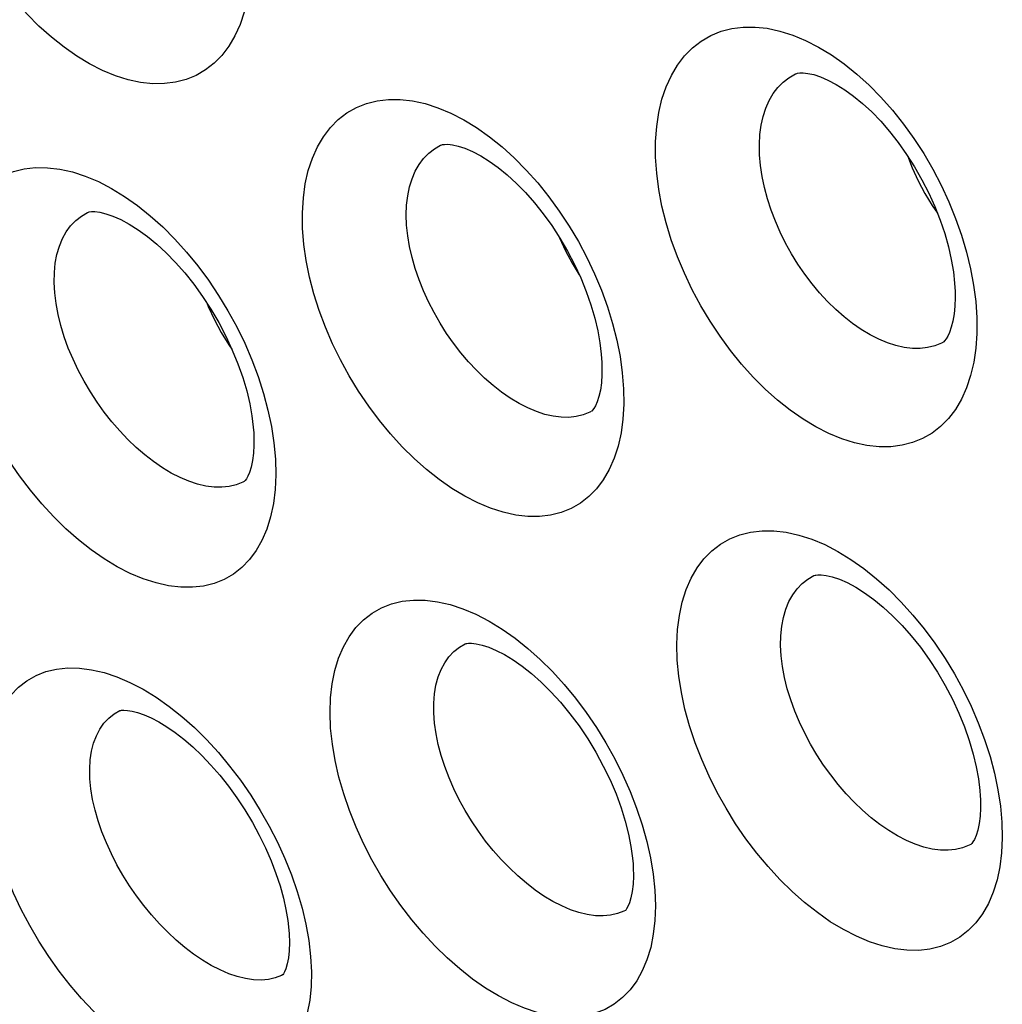
# Model space of a CAD drawing. Units: inches. Extents: x 65.6 to 145, y 111.5 to 185.9.
# Drawn here: x 80 to 82.7, y 145.7 to 148.3 of the extents above; entities that cross this region are included whole.
import ezdxf

# ---------------------------------------------------------------- set-up
doc = ezdxf.new("R2010")
doc.units = ezdxf.units.IN
doc.header["$MEASUREMENT"] = 0

# ---------------------------------------------------------------- blocks, each defined once
blk = doc.blocks.new('block 1801')
at = {"color": 7, "lineweight": 25, "true_color": 0xffffff}
blk.add_lwpolyline([(80.2021, 146.2742), (80.1994, 146.3016), (80.1989, 146.3279), (80.2004, 146.3528), (80.2039, 146.3761), (80.2093, 146.3978), (80.2168, 146.4176), (80.2261, 146.4355), (80.2372, 146.4514), (80.2501, 146.4651), (80.2646, 146.4765), (80.2802, 146.4854)], dxfattribs=at)
blk = doc.blocks.new('block 1826')
at = {"color": 7, "lineweight": 25, "true_color": 0xffffff}
blk.add_lwpolyline([(80.7364, 145.8929), (80.7371, 145.8831), (80.7378, 145.8594), (80.737, 145.8378), (80.7349, 145.8185), (80.7317, 145.8019), (80.7279, 145.7892), (80.7243, 145.7804), (80.7227, 145.7774)], dxfattribs=at)
blk = doc.blocks.new('block 1839')
at = {"color": 7, "lineweight": 25, "true_color": 0xffffff}
blk.add_lwpolyline([(80.1046, 147.6126), (80.103, 147.6405), (80.1035, 147.6673), (80.1061, 147.6927), (80.1106, 147.7166), (80.117, 147.7388), (80.1254, 147.7592), (80.1356, 147.7776), (80.1475, 147.7939), (80.1612, 147.8081), (80.1765, 147.82), (80.193, 147.8295)], dxfattribs=at)
blk = doc.blocks.new('block 1842')
at = {"color": 7, "lineweight": 25, "true_color": 0xffffff}
blk.add_lwpolyline([(79.9221, 146.2584), (79.92, 146.3004), (79.9208, 146.3401), (79.9246, 146.3775), (79.9314, 146.4129), (79.941, 146.4459), (79.9535, 146.4761), (79.9686, 146.5033), (79.9865, 146.5276), (80.0066, 146.5485), (80.0292, 146.566), (80.0541, 146.5802), (80.0808, 146.5907), (80.1093, 146.5975), (80.1396, 146.6007), (80.1712, 146.6002), (80.204, 146.5959), (80.238, 146.5879), (80.2725, 146.5765), (80.3075, 146.5615), (80.343, 146.543), (80.3782, 146.5215)], dxfattribs=at)
blk = doc.blocks.new('block 1844')
at = {"color": 7, "lineweight": 25, "true_color": 0xffffff}
blk.add_lwpolyline([(80.795, 145.8222), (80.797, 145.7805), (80.7962, 145.7411), (80.7925, 145.7039), (80.7859, 145.6689), (80.7765, 145.6361), (80.7644, 145.6062), (80.7496, 145.5793), (80.7322, 145.5553), (80.7125, 145.5347), (80.6904, 145.5174), (80.666, 145.5035), (80.6399, 145.4932), (80.6118, 145.4866), (80.582, 145.4835), (80.5509, 145.4841), (80.5185, 145.4884), (80.4849, 145.4962), (80.4507, 145.5075), (80.416, 145.5223), (80.3807, 145.5405), (80.3457, 145.5617), (80.3108, 145.5858), (80.2762, 145.6129), (80.2423, 145.6424), (80.2093, 145.6743), (80.1771, 145.7086), (80.1462, 145.7447), (80.1166, 145.7827), (80.0883, 145.8225), (80.0619, 145.8636), (80.0372, 145.9058), (80.0143, 145.9493), (79.9937, 145.9933), (79.9754, 146.0378), (79.9593, 146.0829), (79.9459, 146.1275), (79.9353, 146.1715), (79.9273, 146.2152), (79.9221, 146.2584)], dxfattribs=at)
blk = doc.blocks.new('block 1845')
at = {"color": 7, "lineweight": 25, "true_color": 0xffffff}
blk.add_lwpolyline([(80.6413, 147.2348), (80.6417, 147.2256), (80.6419, 147.202), (80.6407, 147.1801), (80.6381, 147.16), (80.6344, 147.1424), (80.63, 147.1282), (80.6256, 147.1178), (80.6217, 147.1106), (80.6185, 147.1063), (80.6168, 147.1045)], dxfattribs=at)
blk = doc.blocks.new('block 1851')
at = {"color": 7, "lineweight": 25, "true_color": 0xffffff}
blk.add_lwpolyline([(80.8489, 146.4381), (80.8474, 146.4804), (80.8487, 146.5203), (80.853, 146.558), (80.8603, 146.5936), (80.8704, 146.6269), (80.8833, 146.6574), (80.8989, 146.6848), (80.9171, 146.7094), (80.9377, 146.7306), (80.9606, 146.7483), (80.9858, 146.7627), (81.0128, 146.7734), (81.0416, 146.7804), (81.0722, 146.7838), (81.1039, 146.7835), (81.1369, 146.7793), (81.1711, 146.7715), (81.2057, 146.7602), (81.2407, 146.7453), (81.2763, 146.7268), (81.3115, 146.7053)], dxfattribs=at)
blk = doc.blocks.new('block 1859')
at = {"color": 7, "lineweight": 25, "true_color": 0xffffff}
blk.add_lwpolyline([(79.8242, 147.6016), (79.8232, 147.6441), (79.8251, 147.6843), (79.8299, 147.7222), (79.8376, 147.758), (79.8483, 147.7916), (79.8616, 147.8223), (79.8776, 147.85), (79.8962, 147.8748), (79.9172, 147.8963), (79.9404, 147.9142), (79.9659, 147.9289), (79.9932, 147.9398), (80.0223, 147.947), (80.0531, 147.9506), (80.085, 147.9504), (80.1181, 147.9465), (80.1524, 147.9388), (80.1871, 147.9276), (80.2222, 147.9127), (80.2578, 147.8944)], dxfattribs=at)
blk = doc.blocks.new('block 1861')
at = {"color": 7, "lineweight": 25, "true_color": 0xffffff}
blk.add_lwpolyline([(80.6999, 147.1639), (80.7009, 147.1217), (80.699, 147.0818), (80.6944, 147.0441), (80.6869, 147.0085), (80.6765, 146.9752), (80.6635, 146.9448), (80.6479, 146.9173), (80.6297, 146.8928), (80.6093, 146.8716), (80.5865, 146.8539), (80.5615, 146.8395), (80.5347, 146.8287), (80.5062, 146.8216), (80.4759, 146.8182), (80.4444, 146.8184), (80.4117, 146.8223), (80.3778, 146.8299), (80.3434, 146.841), (80.3085, 146.8556), (80.2731, 146.8738), (80.2379, 146.8949), (80.2031, 146.9192), (80.1684, 146.9465), (80.1346, 146.9763), (80.1017, 147.0086), (80.0696, 147.0434), (80.039, 147.0801), (80.0097, 147.1187), (79.9819, 147.1593), (79.9559, 147.201), (79.9319, 147.244), (79.9097, 147.2882), (79.8899, 147.3329), (79.8724, 147.3781), (79.8573, 147.4238), (79.8449, 147.4691), (79.8353, 147.5137), (79.8284, 147.5579), (79.8242, 147.6016)], dxfattribs=at)
blk = doc.blocks.new('block 1869')
at = {"color": 7, "lineweight": 25, "true_color": 0xffffff}
blk.add_lwpolyline([(80.7734, 147.7869), (80.7729, 147.829), (80.7753, 147.869), (80.7805, 147.9067), (80.7887, 147.9424), (80.7996, 147.9758), (80.8133, 148.0064), (80.8295, 148.034), (80.8484, 148.0588), (80.8695, 148.0802), (80.8928, 148.0982), (80.9184, 148.1128), (80.9456, 148.1237), (80.9745, 148.131), (81.0052, 148.1347), (81.0369, 148.1347), (81.0698, 148.1309), (81.1038, 148.1234), (81.1381, 148.1123), (81.1729, 148.0977), (81.208, 148.0796), (81.2428, 148.0584)], dxfattribs=at)
blk = doc.blocks.new('block 1879')
at = {"color": 7, "lineweight": 25, "true_color": 0xffffff}
blk.add_lwpolyline([(80.6324, 148.5253), (80.6323, 148.4832), (80.6295, 148.4432), (80.6239, 148.4055), (80.6155, 148.3699), (80.6044, 148.3364), (80.5908, 148.3059), (80.5745, 148.2783), (80.5558, 148.2535), (80.5348, 148.2321), (80.5117, 148.2141), (80.4864, 148.1994), (80.4594, 148.1884), (80.4307, 148.181), (80.4003, 148.1772), (80.3688, 148.177), (80.3362, 148.1806), (80.3025, 148.1878), (80.2684, 148.1985), (80.2338, 148.2128), (80.1988, 148.2306), (80.164, 148.2515), (80.1296, 148.2756), (80.0954, 148.3027), (80.0621, 148.3323), (80.0298, 148.3646), (79.9984, 148.3994), (79.9684, 148.4361), (79.9398, 148.4749), (79.9128, 148.5156), (79.8876, 148.5575), (79.8645, 148.6006), (79.8433, 148.645), (79.8245, 148.6899), (79.8082, 148.7352), (79.7942, 148.781), (79.7829, 148.8263), (79.7744, 148.8709), (79.7687, 148.915), (79.7657, 148.9586)], dxfattribs=at)
blk = doc.blocks.new('block 2299')
at = {"color": 7, "lineweight": 25, "true_color": 0xffffff}
blk.add_lwpolyline([(81.1291, 146.4515), (81.127, 146.4792), (81.127, 146.5057), (81.129, 146.5309), (81.133, 146.5545), (81.1389, 146.5765), (81.1468, 146.5966), (81.1566, 146.6147), (81.1682, 146.6309), (81.1814, 146.6448), (81.1963, 146.6565), (81.2122, 146.6656)], dxfattribs=at)
blk = doc.blocks.new('block 2312')
at = {"color": 7, "lineweight": 25, "true_color": 0xffffff}
blk.add_lwpolyline([(81.6648, 146.072), (81.6653, 146.0625), (81.6658, 146.0388), (81.6648, 146.0171), (81.6624, 145.9974), (81.659, 145.9803), (81.6549, 145.9668), (81.6509, 145.9572), (81.6475, 145.9509), (81.6449, 145.9474)], dxfattribs=at)
blk = doc.blocks.new('block 2314')
at = {"color": 7, "lineweight": 25, "true_color": 0xffffff}
blk.add_lwpolyline([(82.0646, 146.6329), (82.063, 146.6609), (82.0635, 146.6876), (82.066, 146.713), (82.0705, 146.7369), (82.0769, 146.7591), (82.0853, 146.7795), (82.0955, 146.7979), (82.1074, 146.8143), (82.1211, 146.8284), (82.1363, 146.8403), (82.1529, 146.8499)], dxfattribs=at)
blk = doc.blocks.new('block 2320')
at = {"color": 7, "lineweight": 25, "true_color": 0xffffff}
blk.add_lwpolyline([(82.6014, 146.2552), (82.6018, 146.2461), (82.602, 146.2224), (82.6008, 146.2005), (82.5982, 146.1805), (82.5945, 146.1628), (82.5901, 146.1486), (82.5857, 146.1382), (82.5818, 146.1311), (82.5786, 146.1268), (82.5769, 146.125)], dxfattribs=at)
blk = doc.blocks.new('block 2323')
at = {"color": 7, "lineweight": 25, "true_color": 0xffffff}
blk.add_lwpolyline([(81.0539, 147.7953), (81.0528, 147.823), (81.0538, 147.8496), (81.0568, 147.8748), (81.0617, 147.8985), (81.0685, 147.9206), (81.0772, 147.9408), (81.0877, 147.9592), (81.0998, 147.9755), (81.1137, 147.9896), (81.129, 148.0015), (81.1457, 148.011)], dxfattribs=at)
blk = doc.blocks.new('block 2326')
at = {"color": 7, "lineweight": 25, "true_color": 0xffffff}
blk.add_lwpolyline([(81.7234, 146.0011), (81.7249, 145.9591), (81.7235, 145.9194), (81.7194, 145.882), (81.7123, 145.8466), (81.7024, 145.8135), (81.6898, 145.7834), (81.6746, 145.7562), (81.6567, 145.7319), (81.6366, 145.711), (81.6141, 145.6935), (81.5894, 145.6794), (81.5628, 145.6689), (81.5345, 145.6621), (81.5043, 145.6589), (81.473, 145.6593), (81.4404, 145.6635), (81.4065, 145.6713), (81.3722, 145.6826), (81.3373, 145.6974), (81.3019, 145.7157), (81.2668, 145.7369), (81.2319, 145.7612), (81.1973, 145.7885), (81.1635, 145.8182), (81.1306, 145.8503), (81.0986, 145.8848), (81.0679, 145.9212), (81.0386, 145.9594), (81.0106, 145.9995), (80.9845, 146.0408), (80.9602, 146.0833), (80.9377, 146.127), (80.9176, 146.1712), (80.8997, 146.2161), (80.8841, 146.2614), (80.8712, 146.3063), (80.8611, 146.3506), (80.8536, 146.3946), (80.8489, 146.4381)], dxfattribs=at)
blk = doc.blocks.new('block 2328')
at = {"color": 7, "lineweight": 25, "true_color": 0xffffff}
blk.add_lwpolyline([(81.5807, 147.425), (81.581, 147.4158), (81.5809, 147.3921), (81.5794, 147.3703), (81.5766, 147.3504), (81.5726, 147.3329), (81.5681, 147.3187), (81.5635, 147.3081), (81.5593, 147.3006), (81.5558, 147.2959), (81.5537, 147.2938)], dxfattribs=at)
blk = doc.blocks.new('block 2330')
at = {"color": 7, "lineweight": 25, "true_color": 0xffffff}
blk.add_lwpolyline([(81.7842, 146.622), (81.7832, 146.6644), (81.7851, 146.7046), (81.7899, 146.7425), (81.7976, 146.7783), (81.8082, 146.8119), (81.8215, 146.8426), (81.8375, 146.8703), (81.8561, 146.8951), (81.877, 146.9165), (81.9003, 146.9345), (81.9257, 146.9491), (81.953, 146.9601), (81.982, 146.9673), (82.0128, 146.9709), (82.0447, 146.9708), (82.0778, 146.9669), (82.112, 146.9592), (82.1467, 146.948), (82.1818, 146.9333), (82.2174, 146.9149), (82.2526, 146.8935)], dxfattribs=at)
blk = doc.blocks.new('block 2332')
at = {"color": 7, "lineweight": 25, "true_color": 0xffffff}
blk.add_lwpolyline([(82.66, 146.1843), (82.661, 146.1421), (82.6591, 146.1021), (82.6545, 146.0644), (82.6469, 146.0287), (82.6365, 145.9954), (82.6235, 145.9649), (82.6079, 145.9375), (82.5896, 145.913), (82.5691, 145.8918), (82.5463, 145.8741), (82.5212, 145.8597), (82.4944, 145.849), (82.4658, 145.842), (82.4354, 145.8386), (82.4038, 145.8388), (82.371, 145.8429), (82.3371, 145.8506), (82.3026, 145.8618), (82.2676, 145.8765), (82.2322, 145.8947), (82.197, 145.916), (82.1622, 145.9404), (82.1275, 145.9677), (82.0938, 145.9976), (82.0609, 146.0299), (82.029, 146.0647), (81.9984, 146.1013), (81.9693, 146.1399), (81.9415, 146.1803), (81.9157, 146.2219), (81.8917, 146.2647), (81.8697, 146.3088), (81.8499, 146.3534), (81.8324, 146.3985), (81.8173, 146.4441), (81.8049, 146.4894), (81.7953, 146.534), (81.7884, 146.5782), (81.7842, 146.622)], dxfattribs=at)
blk = doc.blocks.new('block 2334')
at = {"color": 7, "lineweight": 25, "true_color": 0xffffff}
blk.add_lwpolyline([(82.0061, 147.9849), (82.0056, 148.0128), (82.0071, 148.0396), (82.0106, 148.065), (82.0159, 148.0889), (82.0232, 148.1112), (82.0323, 148.1317), (82.0431, 148.1502), (82.0557, 148.1667), (82.0698, 148.1811), (82.0855, 148.1932), (82.1031, 148.2033)], dxfattribs=at)
blk = doc.blocks.new('block 2335')
at = {"color": 7, "lineweight": 25, "true_color": 0xffffff}
blk.add_open_spline([(82.5336, 147.6166), (82.5336, 147.6166), (82.5339, 147.6), (82.5339, 147.6), (82.5339, 147.6), (82.533, 147.577), (82.533, 147.577), (82.533, 147.577), (82.5309, 147.5558), (82.5309, 147.5558), (82.5309, 147.5558), (82.5276, 147.5366), (82.5276, 147.5366), (82.5276, 147.5366), (82.5233, 147.5197), (82.5233, 147.5197), (82.5233, 147.5197), (82.5185, 147.506), (82.5185, 147.506), (82.5185, 147.506), (82.5136, 147.4956), (82.5136, 147.4956), (82.5136, 147.4956), (82.5092, 147.4882), (82.5092, 147.4882), (82.5092, 147.4882), (82.5054, 147.4833), (82.5054, 147.4833), (82.5054, 147.4833), (82.5028, 147.4807), (82.5028, 147.4807), (82.5013, 147.4796), (82.5004, 147.4791), (82.5004, 147.4791)], degree=3, knots=[0, 0, 0, 0, 1, 1, 1, 2, 2, 2, 3, 3, 3, 4, 4, 4, 5, 5, 5, 6, 6, 6, 7, 7, 7, 8, 8, 8, 9, 9, 9, 10, 10, 10, 11, 11, 11, 11], dxfattribs=at)
blk = doc.blocks.new('block 2340')
at = {"color": 7, "lineweight": 25, "true_color": 0xffffff}
blk.add_lwpolyline([(81.6393, 147.354), (81.6398, 147.3121), (81.6374, 147.2723), (81.6323, 147.2348), (81.6244, 147.1994), (81.6137, 147.1662), (81.6005, 147.1359), (81.5846, 147.1085), (81.5662, 147.084), (81.5456, 147.0629), (81.5227, 147.0451), (81.4977, 147.0307), (81.4709, 147.0199), (81.4424, 147.0127), (81.4122, 147.0091), (81.3808, 147.0092), (81.3483, 147.013), (81.3147, 147.0205), (81.2805, 147.0314), (81.246, 147.0458), (81.211, 147.0638), (81.1762, 147.0847), (81.1418, 147.1088), (81.1076, 147.1359), (81.0743, 147.1655), (81.0419, 147.1976), (81.0104, 147.2322), (80.9803, 147.2687), (80.9517, 147.3071), (80.9245, 147.3474), (80.8991, 147.3889), (80.8758, 147.4316), (80.8543, 147.4755), (80.8352, 147.5199), (80.8184, 147.5649), (80.8039, 147.6103), (80.7922, 147.6553), (80.7832, 147.6996), (80.7769, 147.7434), (80.7734, 147.7869)], dxfattribs=at)
blk = doc.blocks.new('block 2349')
at = {"color": 7, "lineweight": 25, "true_color": 0xffffff}
blk.add_lwpolyline([(81.7255, 147.9789), (81.7256, 148.0212), (81.7285, 148.0614), (81.7342, 148.0993), (81.7428, 148.1351), (81.7542, 148.1687), (81.7682, 148.1995), (81.7848, 148.2273), (81.804, 148.2523), (81.8253, 148.2739), (81.8489, 148.2922), (81.8747, 148.307), (81.9022, 148.3183), (81.9313, 148.3258), (81.9621, 148.3297), (81.994, 148.3299), (82.027, 148.3264), (82.061, 148.3191), (82.0954, 148.3083), (82.1301, 148.2938), (82.1652, 148.2759), (82.2, 148.2547)], dxfattribs=at)
blk = doc.blocks.new('block 2350')
at = {"color": 7, "lineweight": 25, "true_color": 0xffffff}
blk.add_lwpolyline([(82.5922, 147.5456), (82.5922, 147.5034), (82.5894, 147.4635), (82.5838, 147.4257), (82.5754, 147.39), (82.5642, 147.3566), (82.5506, 147.326), (82.5343, 147.2984), (82.5155, 147.2737), (82.4946, 147.2523), (82.4714, 147.2343), (82.4461, 147.2197), (82.4191, 147.2086), (82.3904, 147.2013), (82.36, 147.1975), (82.3284, 147.1974), (82.2958, 147.201), (82.262, 147.2083), (82.2278, 147.2191), (82.1932, 147.2334), (82.1581, 147.2513), (82.1233, 147.2723), (82.0889, 147.2963), (82.0547, 147.3235), (82.0215, 147.3532), (81.9892, 147.3855), (81.9578, 147.4203), (81.9279, 147.457), (81.8994, 147.4956), (81.8724, 147.5362), (81.8474, 147.578), (81.8243, 147.6211), (81.8032, 147.6654), (81.7844, 147.7102), (81.768, 147.7554), (81.754, 147.8012), (81.7428, 147.8465), (81.7343, 147.8911), (81.7285, 147.9352), (81.7255, 147.9789)], dxfattribs=at)
blk = doc.blocks.new('block 2494')
at = {"color": 7, "lineweight": 25, "true_color": 0xffffff}
blk.add_lwpolyline([(80.7227, 145.7774), (80.7214, 145.7751), (80.7195, 145.7724)], dxfattribs=at)
blk = doc.blocks.new('block 2663')
at = {"color": 7, "lineweight": 25, "true_color": 0xffffff}
blk.add_lwpolyline([(81.2119, 146.2161), (81.1959, 146.245), (81.1813, 146.2745), (81.1683, 146.3043), (81.1568, 146.3343)], dxfattribs=at)
blk = doc.blocks.new('block 2686')
at = {"color": 7, "lineweight": 25, "true_color": 0xffffff}
blk.add_lwpolyline([(80.5148, 147.5858), (80.5189, 147.5755), (80.5354, 147.54), (80.554, 147.5056), (80.5744, 147.4723), (80.5828, 147.4603)], dxfattribs=at)
blk = doc.blocks.new('block 2688')
at = {"color": 7, "lineweight": 25, "true_color": 0xffffff}
blk.add_lwpolyline([(81.4656, 147.7632), (81.4663, 147.7613), (81.4824, 147.7264), (81.5006, 147.6925), (81.5196, 147.6613)], dxfattribs=at)
blk = doc.blocks.new('block 2690')
at = {"color": 7, "lineweight": 25, "true_color": 0xffffff}
blk.add_lwpolyline([(82.4048, 147.9834), (82.4178, 147.9502), (82.4338, 147.9152), (82.4519, 147.8811), (82.4719, 147.8483), (82.4858, 147.8281)], dxfattribs=at)
blk = doc.blocks.new('block 2697')
at = {"color": 7, "lineweight": 25, "true_color": 0xffffff}
blk.add_lwpolyline([(81.1568, 146.3343), (81.1471, 146.3642), (81.1392, 146.3938), (81.1332, 146.423), (81.1291, 146.4515)], dxfattribs=at)
blk = doc.blocks.new('block 2717')
at = {"color": 7, "lineweight": 25, "true_color": 0xffffff}
blk.add_lwpolyline([(80.7718, 145.9528), (80.7821, 145.9089)], dxfattribs=at)
blk = doc.blocks.new('block 2719')
at = {"color": 7, "lineweight": 25, "true_color": 0xffffff}
blk.add_lwpolyline([(81.7018, 146.1326), (81.7116, 146.0884)], dxfattribs=at)
blk = doc.blocks.new('block 2720')
at = {"color": 7, "lineweight": 25, "true_color": 0xffffff}
blk.add_lwpolyline([(82.6399, 146.3165), (82.6492, 146.272)], dxfattribs=at)
blk = doc.blocks.new('block 2721')
at = {"color": 7, "lineweight": 25, "true_color": 0xffffff}
blk.add_lwpolyline([(80.6799, 147.2961), (80.6892, 147.2517)], dxfattribs=at)
blk = doc.blocks.new('block 2726')
at = {"color": 7, "lineweight": 25, "true_color": 0xffffff}
blk.add_lwpolyline([(81.6211, 147.4851), (81.6298, 147.441)], dxfattribs=at)
blk = doc.blocks.new('block 2731')
at = {"color": 7, "lineweight": 25, "true_color": 0xffffff}
blk.add_lwpolyline([(82.5755, 147.6776), (82.5837, 147.6331)], dxfattribs=at)
blk = doc.blocks.new('block 2735')
at = {"color": 7, "lineweight": 25, "true_color": 0xffffff}
blk.add_lwpolyline([(80.7821, 145.9089), (80.7898, 145.8653)], dxfattribs=at)
blk = doc.blocks.new('block 2742')
at = {"color": 7, "lineweight": 25, "true_color": 0xffffff}
blk.add_lwpolyline([(81.7116, 146.0884), (81.7188, 146.0446), (81.7234, 146.0011)], dxfattribs=at)
blk = doc.blocks.new('block 2750')
at = {"color": 7, "lineweight": 25, "true_color": 0xffffff}
blk.add_lwpolyline([(82.6492, 146.272), (82.6559, 146.228), (82.66, 146.1843)], dxfattribs=at)
blk = doc.blocks.new('block 2751')
at = {"color": 7, "lineweight": 25, "true_color": 0xffffff}
blk.add_lwpolyline([(80.6892, 147.2517), (80.6959, 147.2076), (80.6999, 147.1639)], dxfattribs=at)
blk = doc.blocks.new('block 2760')
at = {"color": 7, "lineweight": 25, "true_color": 0xffffff}
blk.add_lwpolyline([(81.6298, 147.441), (81.6358, 147.3973), (81.6393, 147.354)], dxfattribs=at)
blk = doc.blocks.new('block 2767')
at = {"color": 7, "lineweight": 25, "true_color": 0xffffff}
blk.add_lwpolyline([(82.5837, 147.6331), (82.5893, 147.5892), (82.5922, 147.5456)], dxfattribs=at)
blk = doc.blocks.new('block 2772')
at = {"color": 7, "lineweight": 25, "true_color": 0xffffff}
blk.add_lwpolyline([(80.7898, 145.8653), (80.795, 145.8222)], dxfattribs=at)
blk = doc.blocks.new('block 3240')
at = {"color": 7, "lineweight": 25, "true_color": 0xffffff}
blk.add_lwpolyline([(80.5141, 146.4072), (80.546, 146.3725)], dxfattribs=at)
blk = doc.blocks.new('block 3253')
at = {"color": 7, "lineweight": 25, "true_color": 0xffffff}
blk.add_lwpolyline([(80.546, 146.3725), (80.5765, 146.3359), (80.6056, 146.2976), (80.6333, 146.2576), (80.6591, 146.2164), (80.6832, 146.174), (80.7054, 146.1306), (80.7254, 146.0866), (80.7432, 146.0422), (80.7588, 145.9973), (80.7718, 145.9528)], dxfattribs=at)
blk = doc.blocks.new('block 3258')
at = {"color": 7, "lineweight": 25, "true_color": 0xffffff}
blk.add_lwpolyline([(82.42, 146.7432), (82.4503, 146.7062), (82.4791, 146.6673), (82.5064, 146.6265), (82.5318, 146.5846), (82.5553, 146.5414), (82.5769, 146.4972), (82.5962, 146.4525), (82.6132, 146.4073), (82.6279, 146.3617), (82.6399, 146.3165)], dxfattribs=at)
blk = doc.blocks.new('block 3637')
at = {"color": 7, "lineweight": 25, "true_color": 0xffffff}
blk.add_lwpolyline([(80.6161, 147.104), (80.6159, 147.1039)], dxfattribs=at)
blk = doc.blocks.new('block 3638')
at = {"color": 7, "lineweight": 25, "true_color": 0xffffff}
blk.add_lwpolyline([(81.5523, 147.2927), (81.5521, 147.2926)], dxfattribs=at)
blk = doc.blocks.new('block 3639')
at = {"color": 7, "lineweight": 25, "true_color": 0xffffff}
blk.add_lwpolyline([(82.5004, 147.479), (82.5002, 147.4789)], dxfattribs=at)
blk = doc.blocks.new('block 3710')
at = {"color": 7, "lineweight": 25, "true_color": 0xffffff}
blk.add_lwpolyline([(82.5002, 147.4789), (82.4965, 147.4771), (82.4786, 147.4699), (82.4595, 147.4651), (82.4394, 147.4627), (82.4183, 147.4628), (82.3965, 147.4654), (82.374, 147.4704), (82.351, 147.4777), (82.3276, 147.4874), (82.3041, 147.4994), (82.2806, 147.5135), (82.2572, 147.5297), (82.2342, 147.5478), (82.2116, 147.5677), (82.1895, 147.5893), (82.1682, 147.6125), (82.1477, 147.6371), (82.1282, 147.6629), (82.1097, 147.6899), (82.0924, 147.7178), (82.0764, 147.7466), (82.0618, 147.776), (82.0487, 147.8059), (82.0371, 147.8361), (82.0272, 147.8665), (82.0192, 147.8967), (82.0129, 147.9267), (82.0086, 147.9561), (82.0061, 147.9849)], dxfattribs=at)
blk = doc.blocks.new('block 3715')
at = {"color": 7, "lineweight": 25, "true_color": 0xffffff}
blk.add_lwpolyline([(81.5521, 147.2926), (81.5481, 147.2906), (81.5305, 147.2836), (81.5117, 147.279), (81.4917, 147.2768), (81.4709, 147.2771), (81.4492, 147.2798), (81.4268, 147.2849), (81.4039, 147.2924), (81.3806, 147.3021), (81.3571, 147.3141), (81.3336, 147.3283), (81.3103, 147.3444), (81.2871, 147.3624), (81.2644, 147.3823), (81.2423, 147.4037), (81.2208, 147.4267), (81.2002, 147.451), (81.1804, 147.4767), (81.1617, 147.5033), (81.1441, 147.531), (81.1278, 147.5595), (81.1128, 147.5885), (81.0993, 147.6181), (81.0873, 147.648), (81.077, 147.6781), (81.0685, 147.708), (81.0617, 147.7377), (81.0568, 147.7669), (81.0539, 147.7953)], dxfattribs=at)
blk = doc.blocks.new('block 3717')
at = {"color": 7, "lineweight": 25, "true_color": 0xffffff}
blk.add_lwpolyline([(80.6159, 147.1039), (80.6119, 147.1019), (80.5942, 147.0949), (80.5753, 147.0904), (80.5553, 147.0883), (80.5343, 147.0887), (80.5124, 147.0915), (80.4898, 147.0968), (80.4666, 147.1044), (80.443, 147.1144), (80.4191, 147.1266), (80.3952, 147.1409), (80.3714, 147.1572), (80.3478, 147.1755), (80.3246, 147.1955), (80.3019, 147.2172), (80.2799, 147.2404), (80.2586, 147.265), (80.2383, 147.2908), (80.2189, 147.3178), (80.2007, 147.3457), (80.1837, 147.3744), (80.168, 147.4038), (80.1539, 147.4336), (80.1412, 147.4638), (80.1302, 147.4941), (80.121, 147.5244), (80.1136, 147.5543), (80.1082, 147.5838), (80.1046, 147.6126)], dxfattribs=at)
blk = doc.blocks.new('block 3727')
at = {"color": 7, "lineweight": 25, "true_color": 0xffffff}
blk.add_lwpolyline([(80.193, 147.8295), (80.1935, 147.8297)], dxfattribs=at)
blk = doc.blocks.new('block 3731')
at = {"color": 7, "lineweight": 25, "true_color": 0xffffff}
blk.add_lwpolyline([(81.1457, 148.011), (81.1461, 148.0112)], dxfattribs=at)
blk = doc.blocks.new('block 3733')
at = {"color": 7, "lineweight": 25, "true_color": 0xffffff}
blk.add_lwpolyline([(82.1031, 148.2033), (82.1035, 148.2035)], dxfattribs=at)
blk = doc.blocks.new('block 3798')
at = {"color": 7, "lineweight": 25, "true_color": 0xffffff}
blk.add_open_spline([(81.1457, 148.011), (81.1468, 148.0115), (81.1506, 148.0127), (81.1506, 148.0127), (81.1506, 148.0127), (81.1561, 148.0134), (81.1561, 148.0134), (81.1561, 148.0134), (81.1648, 148.0135), (81.1648, 148.0135), (81.1648, 148.0135), (81.1773, 148.0122), (81.1773, 148.0122), (81.1773, 148.0122), (81.193, 148.0087), (81.193, 148.0087), (81.193, 148.0087), (81.2112, 148.0027), (81.2112, 148.0027), (81.2112, 148.0027), (81.2316, 147.9939), (81.2316, 147.9939), (81.2316, 147.9939), (81.2537, 147.9823), (81.2537, 147.9823), (81.2537, 147.9823), (81.2769, 147.9678), (81.2769, 147.9678), (81.2769, 147.9678), (81.3009, 147.9506), (81.3009, 147.9506), (81.3009, 147.9506), (81.3253, 147.9307), (81.3253, 147.9307), (81.3253, 147.9307), (81.35, 147.9081), (81.35, 147.9081), (81.35, 147.9081), (81.3746, 147.883), (81.3746, 147.883), (81.3746, 147.883), (81.3989, 147.8555), (81.3989, 147.8555), (81.3989, 147.8555), (81.4226, 147.8258), (81.4226, 147.8258), (81.4226, 147.8258), (81.4456, 147.794), (81.4456, 147.794), (81.4456, 147.794), (81.4674, 147.7604), (81.4674, 147.7604), (81.4674, 147.7604), (81.4878, 147.7254), (81.4878, 147.7254), (81.4878, 147.7254), (81.5066, 147.6895), (81.5066, 147.6895), (81.5066, 147.6895), (81.5235, 147.653), (81.5235, 147.653), (81.5235, 147.653), (81.5383, 147.6164), (81.5383, 147.6164), (81.5383, 147.6164), (81.551, 147.5801), (81.551, 147.5801), (81.551, 147.5801), (81.5614, 147.5444), (81.5614, 147.5444), (81.5614, 147.5444), (81.5695, 147.5101), (81.5695, 147.5101), (81.5695, 147.5101), (81.5754, 147.4775), (81.5754, 147.4775), (81.5754, 147.4775), (81.5792, 147.4468), (81.5792, 147.4468), (81.5792, 147.4468), (81.5807, 147.4252), (81.5807, 147.4252)], degree=3, knots=[0, 0, 0, 0, 1, 1, 1, 2, 2, 2, 3, 3, 3, 4, 4, 4, 5, 5, 5, 6, 6, 6, 7, 7, 7, 8, 8, 8, 9, 9, 9, 10, 10, 10, 11, 11, 11, 12, 12, 12, 13, 13, 13, 14, 14, 14, 15, 15, 15, 16, 16, 16, 17, 17, 17, 18, 18, 18, 19, 19, 19, 20, 20, 20, 21, 21, 21, 22, 22, 22, 23, 23, 23, 24, 24, 24, 25, 25, 25, 26, 26, 26, 27, 27, 27, 27], dxfattribs=at)
blk = doc.blocks.new('block 3800')
at = {"color": 7, "lineweight": 25, "true_color": 0xffffff}
blk.add_open_spline([(82.1031, 148.2033), (82.1043, 148.2038), (82.1088, 148.2052), (82.1088, 148.2052), (82.1088, 148.2052), (82.1146, 148.2061), (82.1146, 148.2061), (82.1146, 148.2061), (82.1237, 148.2062), (82.1237, 148.2062), (82.1237, 148.2062), (82.1364, 148.2049), (82.1364, 148.2049), (82.1364, 148.2049), (82.1521, 148.2014), (82.1521, 148.2014), (82.1521, 148.2014), (82.1703, 148.1954), (82.1703, 148.1954), (82.1703, 148.1954), (82.1907, 148.1867), (82.1907, 148.1867), (82.1907, 148.1867), (82.2128, 148.175), (82.2128, 148.175), (82.2128, 148.175), (82.2359, 148.1605), (82.2359, 148.1605), (82.2359, 148.1605), (82.2598, 148.1433), (82.2598, 148.1433), (82.2598, 148.1433), (82.2841, 148.1233), (82.2841, 148.1233), (82.2841, 148.1233), (82.3086, 148.1007), (82.3086, 148.1007), (82.3086, 148.1007), (82.3329, 148.0755), (82.3329, 148.0755), (82.3329, 148.0755), (82.3569, 148.048), (82.3569, 148.048), (82.3569, 148.048), (82.3803, 148.0182), (82.3803, 148.0182), (82.3803, 148.0182), (82.4029, 147.9864), (82.4029, 147.9864), (82.4029, 147.9864), (82.4243, 147.9528), (82.4243, 147.9528), (82.4243, 147.9528), (82.4443, 147.9179), (82.4443, 147.9179), (82.4443, 147.9179), (82.4626, 147.882), (82.4626, 147.882), (82.4626, 147.882), (82.479, 147.8455), (82.479, 147.8455), (82.479, 147.8455), (82.4934, 147.8089), (82.4934, 147.8089), (82.4934, 147.8089), (82.5056, 147.7725), (82.5056, 147.7725), (82.5056, 147.7725), (82.5157, 147.7368), (82.5157, 147.7368), (82.5157, 147.7368), (82.5234, 147.7023), (82.5234, 147.7023), (82.5234, 147.7023), (82.529, 147.6695), (82.529, 147.6695), (82.529, 147.6695), (82.5324, 147.6386), (82.5324, 147.6386), (82.5324, 147.6386), (82.5336, 147.6167), (82.5336, 147.6167)], degree=3, knots=[0, 0, 0, 0, 1, 1, 1, 2, 2, 2, 3, 3, 3, 4, 4, 4, 5, 5, 5, 6, 6, 6, 7, 7, 7, 8, 8, 8, 9, 9, 9, 10, 10, 10, 11, 11, 11, 12, 12, 12, 13, 13, 13, 14, 14, 14, 15, 15, 15, 16, 16, 16, 17, 17, 17, 18, 18, 18, 19, 19, 19, 20, 20, 20, 21, 21, 21, 22, 22, 22, 23, 23, 23, 24, 24, 24, 25, 25, 25, 26, 26, 26, 27, 27, 27, 27], dxfattribs=at)
blk = doc.blocks.new('block 3803')
at = {"color": 7, "lineweight": 25, "true_color": 0xffffff}
blk.add_open_spline([(80.193, 147.8295), (80.1942, 147.83), (80.1979, 147.8311), (80.1979, 147.8311), (80.1979, 147.8311), (80.2036, 147.8318), (80.2036, 147.8318), (80.2036, 147.8318), (80.2127, 147.8318), (80.2127, 147.8318), (80.2127, 147.8318), (80.2259, 147.8302), (80.2259, 147.8302), (80.2259, 147.8302), (80.2424, 147.8263), (80.2424, 147.8263), (80.2424, 147.8263), (80.2615, 147.8198), (80.2615, 147.8198), (80.2615, 147.8198), (80.2827, 147.8104), (80.2827, 147.8104), (80.2827, 147.8104), (80.3056, 147.7981), (80.3056, 147.7981), (80.3056, 147.7981), (80.3297, 147.783), (80.3297, 147.783), (80.3297, 147.783), (80.3545, 147.765), (80.3545, 147.765), (80.3545, 147.765), (80.3796, 147.7443), (80.3796, 147.7443), (80.3796, 147.7443), (80.4051, 147.7209), (80.4051, 147.7209), (80.4051, 147.7209), (80.4305, 147.6949), (80.4305, 147.6949), (80.4305, 147.6949), (80.4555, 147.6665), (80.4555, 147.6665), (80.4555, 147.6665), (80.4799, 147.6359), (80.4799, 147.6359), (80.4799, 147.6359), (80.5036, 147.6031), (80.5036, 147.6031), (80.5036, 147.6031), (80.5261, 147.5685), (80.5261, 147.5685), (80.5261, 147.5685), (80.5471, 147.5326), (80.5471, 147.5326), (80.5471, 147.5326), (80.5663, 147.4958), (80.5663, 147.4958), (80.5663, 147.4958), (80.5837, 147.4584), (80.5837, 147.4584), (80.5837, 147.4584), (80.5988, 147.4211), (80.5988, 147.4211), (80.5988, 147.4211), (80.6118, 147.3841), (80.6118, 147.3841), (80.6118, 147.3841), (80.6224, 147.348), (80.6224, 147.348), (80.6224, 147.348), (80.6306, 147.3133), (80.6306, 147.3133), (80.6306, 147.3133), (80.6365, 147.2806), (80.6365, 147.2806), (80.6365, 147.2806), (80.6402, 147.2499), (80.6402, 147.2499), (80.6402, 147.2499), (80.6413, 147.2351), (80.6413, 147.2351)], degree=3, knots=[0, 0, 0, 0, 1, 1, 1, 2, 2, 2, 3, 3, 3, 4, 4, 4, 5, 5, 5, 6, 6, 6, 7, 7, 7, 8, 8, 8, 9, 9, 9, 10, 10, 10, 11, 11, 11, 12, 12, 12, 13, 13, 13, 14, 14, 14, 15, 15, 15, 16, 16, 16, 17, 17, 17, 18, 18, 18, 19, 19, 19, 20, 20, 20, 21, 21, 21, 22, 22, 22, 23, 23, 23, 24, 24, 24, 25, 25, 25, 26, 26, 26, 27, 27, 27, 27], dxfattribs=at)
blk = doc.blocks.new('block 3949')
at = {"color": 7, "lineweight": 25, "true_color": 0xffffff}
blk.add_lwpolyline([(80.3782, 146.5215), (80.4131, 146.497), (80.4477, 146.4695), (80.4814, 146.4395), (80.5141, 146.4072)], dxfattribs=at)
blk = doc.blocks.new('block 3951')
at = {"color": 7, "lineweight": 25, "true_color": 0xffffff}
blk.add_lwpolyline([(82.2526, 146.8935), (82.2874, 146.8689), (82.322, 146.8413), (82.3556, 146.8111), (82.3883, 146.7784)], dxfattribs=at)
blk = doc.blocks.new('block 3952')
at = {"color": 7, "lineweight": 25, "true_color": 0xffffff}
blk.add_lwpolyline([(81.3115, 146.7053), (81.3464, 146.6808), (81.3809, 146.6532), (81.4146, 146.6231), (81.4473, 146.5906), (81.4791, 146.5556), (81.5094, 146.5188), (81.5383, 146.4802), (81.5658, 146.4398), (81.5914, 146.3983), (81.6152, 146.3556), (81.6371, 146.3117), (81.6567, 146.2674), (81.6741, 146.2226), (81.6893, 146.1774), (81.7018, 146.1326)], dxfattribs=at)
blk = doc.blocks.new('block 4007')
at = {"color": 7, "lineweight": 25, "true_color": 0xffffff}
blk.add_lwpolyline([(82.3883, 146.7784), (82.42, 146.7432)], dxfattribs=at)
blk = doc.blocks.new('block 4397')
at = {"color": 7, "lineweight": 25, "true_color": 0xffffff}
blk.add_lwpolyline([(80.721, 145.7733), (80.7208, 145.7732)], dxfattribs=at)
blk = doc.blocks.new('block 4398')
at = {"color": 7, "lineweight": 25, "true_color": 0xffffff}
blk.add_lwpolyline([(81.6445, 145.9467), (81.6443, 145.9466)], dxfattribs=at)
blk = doc.blocks.new('block 4399')
at = {"color": 7, "lineweight": 25, "true_color": 0xffffff}
blk.add_lwpolyline([(82.5762, 146.1245), (82.576, 146.1244)], dxfattribs=at)
blk = doc.blocks.new('block 4483')
at = {"color": 7, "lineweight": 25, "true_color": 0xffffff}
blk.add_lwpolyline([(82.576, 146.1244), (82.5717, 146.1222), (82.554, 146.1153), (82.5351, 146.1108), (82.515, 146.1088), (82.494, 146.1092), (82.472, 146.1121), (82.4493, 146.1174), (82.4261, 146.1251), (82.4025, 146.1351), (82.3786, 146.1474), (82.3546, 146.1618), (82.3308, 146.1782), (82.3072, 146.1965), (82.2841, 146.2166), (82.2614, 146.2383), (82.2395, 146.2614), (82.2183, 146.286), (82.198, 146.3118), (82.1787, 146.3386), (82.1605, 146.3665), (82.1436, 146.3951), (82.128, 146.4243), (82.1139, 146.4541), (82.1012, 146.4842), (82.0902, 146.5145), (82.081, 146.5447), (82.0737, 146.5747), (82.0682, 146.6041), (82.0646, 146.6329)], dxfattribs=at)
blk = doc.blocks.new('block 4489')
at = {"color": 7, "lineweight": 25, "true_color": 0xffffff}
blk.add_lwpolyline([(81.6443, 145.9466), (81.6398, 145.9444), (81.6225, 145.9377), (81.6038, 145.9334), (81.584, 145.9315), (81.5631, 145.9321), (81.5414, 145.9351), (81.5188, 145.9405), (81.4957, 145.9483), (81.4722, 145.9584), (81.4483, 145.9706), (81.4244, 145.985), (81.4006, 146.0013), (81.377, 146.0195), (81.3538, 146.0394), (81.3311, 146.0609), (81.309, 146.0839), (81.2876, 146.1082), (81.2671, 146.1337), (81.2476, 146.1602), (81.2291, 146.1878), (81.2119, 146.2161)], dxfattribs=at)
blk = doc.blocks.new('block 4493')
at = {"color": 7, "lineweight": 25, "true_color": 0xffffff}
blk.add_lwpolyline([(80.7208, 145.7732), (80.7163, 145.771), (80.6993, 145.7644), (80.681, 145.7603)], dxfattribs=at)
blk = doc.blocks.new('block 4502')
at = {"color": 7, "lineweight": 25, "true_color": 0xffffff}
blk.add_lwpolyline([(82.1529, 146.8499), (82.1534, 146.8501)], dxfattribs=at)
blk = doc.blocks.new('block 4504')
at = {"color": 7, "lineweight": 25, "true_color": 0xffffff}
blk.add_lwpolyline([(81.2122, 146.6656), (81.2127, 146.6658)], dxfattribs=at)
blk = doc.blocks.new('block 4524')
at = {"color": 7, "lineweight": 25, "true_color": 0xffffff}
blk.add_lwpolyline([(80.2802, 146.4854), (80.2803, 146.4855)], dxfattribs=at)
blk = doc.blocks.new('block 4569')
at = {"color": 7, "lineweight": 25, "true_color": 0xffffff}
blk.add_open_spline([(81.2122, 146.6656), (81.213, 146.6659), (81.2159, 146.6668), (81.2159, 146.6668), (81.2159, 146.6668), (81.2209, 146.6674), (81.2209, 146.6674), (81.2209, 146.6674), (81.2293, 146.6674), (81.2293, 146.6674), (81.2293, 146.6674), (81.2417, 146.666), (81.2417, 146.666), (81.2417, 146.666), (81.2573, 146.6625), (81.2573, 146.6625), (81.2573, 146.6625), (81.2754, 146.6566), (81.2754, 146.6566), (81.2754, 146.6566), (81.2957, 146.648), (81.2957, 146.648), (81.2957, 146.648), (81.3177, 146.6367), (81.3177, 146.6367), (81.3177, 146.6367), (81.3411, 146.6224), (81.3411, 146.6224), (81.3411, 146.6224), (81.3657, 146.6053), (81.3657, 146.6053), (81.3657, 146.6053), (81.391, 146.5853), (81.391, 146.5853), (81.391, 146.5853), (81.4168, 146.5624), (81.4168, 146.5624), (81.4168, 146.5624), (81.443, 146.5365), (81.443, 146.5365), (81.443, 146.5365), (81.4691, 146.5079), (81.4691, 146.5079), (81.4691, 146.5079), (81.4946, 146.477), (81.4946, 146.477), (81.4946, 146.477), (81.5192, 146.444), (81.5192, 146.444), (81.5192, 146.444), (81.5426, 146.4092), (81.5426, 146.4092), (81.5426, 146.4092), (81.5645, 146.373), (81.5645, 146.373), (81.5645, 146.373), (81.5846, 146.336), (81.5846, 146.336), (81.5846, 146.336), (81.6028, 146.2983), (81.6028, 146.2983), (81.6028, 146.2983), (81.6188, 146.2607), (81.6188, 146.2607), (81.6188, 146.2607), (81.6325, 146.2234), (81.6325, 146.2234), (81.6325, 146.2234), (81.6438, 146.1869), (81.6438, 146.1869), (81.6438, 146.1869), (81.6527, 146.1519), (81.6527, 146.1519), (81.6527, 146.1519), (81.6592, 146.1187), (81.6592, 146.1187), (81.6592, 146.1187), (81.6634, 146.0877), (81.6634, 146.0877), (81.6634, 146.0877), (81.6647, 146.0722), (81.6647, 146.0722)], degree=3, knots=[0, 0, 0, 0, 1, 1, 1, 2, 2, 2, 3, 3, 3, 4, 4, 4, 5, 5, 5, 6, 6, 6, 7, 7, 7, 8, 8, 8, 9, 9, 9, 10, 10, 10, 11, 11, 11, 12, 12, 12, 13, 13, 13, 14, 14, 14, 15, 15, 15, 16, 16, 16, 17, 17, 17, 18, 18, 18, 19, 19, 19, 20, 20, 20, 21, 21, 21, 22, 22, 22, 23, 23, 23, 24, 24, 24, 25, 25, 25, 26, 26, 26, 27, 27, 27, 27], dxfattribs=at)
blk = doc.blocks.new('block 4580')
at = {"color": 7, "lineweight": 25, "true_color": 0xffffff}
blk.add_open_spline([(82.1529, 146.8499), (82.1541, 146.8504), (82.1578, 146.8514), (82.1578, 146.8514), (82.1578, 146.8514), (82.1635, 146.8522), (82.1635, 146.8522), (82.1635, 146.8522), (82.1727, 146.8521), (82.1727, 146.8521), (82.1727, 146.8521), (82.1859, 146.8505), (82.1859, 146.8505), (82.1859, 146.8505), (82.2024, 146.8466), (82.2024, 146.8466), (82.2024, 146.8466), (82.2215, 146.8401), (82.2215, 146.8401), (82.2215, 146.8401), (82.2427, 146.8308), (82.2427, 146.8308), (82.2427, 146.8308), (82.2656, 146.8185), (82.2656, 146.8185), (82.2656, 146.8185), (82.2896, 146.8033), (82.2896, 146.8033), (82.2896, 146.8033), (82.3144, 146.7854), (82.3144, 146.7854), (82.3144, 146.7854), (82.3396, 146.7647), (82.3396, 146.7647), (82.3396, 146.7647), (82.365, 146.7413), (82.365, 146.7413), (82.365, 146.7413), (82.3904, 146.7153), (82.3904, 146.7153), (82.3904, 146.7153), (82.4155, 146.6869), (82.4155, 146.6869), (82.4155, 146.6869), (82.4399, 146.6563), (82.4399, 146.6563), (82.4399, 146.6563), (82.4636, 146.6235), (82.4636, 146.6235), (82.4636, 146.6235), (82.4861, 146.5889), (82.4861, 146.5889), (82.4861, 146.5889), (82.5071, 146.553), (82.5071, 146.553), (82.5071, 146.553), (82.5263, 146.5162), (82.5263, 146.5162), (82.5263, 146.5162), (82.5437, 146.4788), (82.5437, 146.4788), (82.5437, 146.4788), (82.5589, 146.4415), (82.5589, 146.4415), (82.5589, 146.4415), (82.5718, 146.4045), (82.5718, 146.4045), (82.5718, 146.4045), (82.5824, 146.3684), (82.5824, 146.3684), (82.5824, 146.3684), (82.5906, 146.3337), (82.5906, 146.3337), (82.5906, 146.3337), (82.5965, 146.301), (82.5965, 146.301), (82.5965, 146.301), (82.6002, 146.2703), (82.6002, 146.2703), (82.6002, 146.2703), (82.6013, 146.2555), (82.6013, 146.2555)], degree=3, knots=[0, 0, 0, 0, 1, 1, 1, 2, 2, 2, 3, 3, 3, 4, 4, 4, 5, 5, 5, 6, 6, 6, 7, 7, 7, 8, 8, 8, 9, 9, 9, 10, 10, 10, 11, 11, 11, 12, 12, 12, 13, 13, 13, 14, 14, 14, 15, 15, 15, 16, 16, 16, 17, 17, 17, 18, 18, 18, 19, 19, 19, 20, 20, 20, 21, 21, 21, 22, 22, 22, 23, 23, 23, 24, 24, 24, 25, 25, 25, 26, 26, 26, 27, 27, 27, 27], dxfattribs=at)
blk = doc.blocks.new('block 4618')
at = {"color": 7, "lineweight": 25, "true_color": 0xffffff}
blk.add_open_spline([(80.2803, 146.4855), (80.2818, 146.4859), (80.2848, 146.4864), (80.2848, 146.4864), (80.2848, 146.4864), (80.2909, 146.4868), (80.2909, 146.4868), (80.2909, 146.4868), (80.3006, 146.4862), (80.3006, 146.4862), (80.3006, 146.4862), (80.3132, 146.4841), (80.3132, 146.4841), (80.3132, 146.4841), (80.3283, 146.4801), (80.3283, 146.4801), (80.3283, 146.4801), (80.3455, 146.474), (80.3455, 146.474), (80.3455, 146.474), (80.3646, 146.4656), (80.3646, 146.4656), (80.3646, 146.4656), (80.3851, 146.4548), (80.3851, 146.4548), (80.3851, 146.4548), (80.4068, 146.4417), (80.4068, 146.4417), (80.4068, 146.4417), (80.4293, 146.4261), (80.4293, 146.4261), (80.4293, 146.4261), (80.4527, 146.4081), (80.4527, 146.4081), (80.4527, 146.4081), (80.4768, 146.3874), (80.4768, 146.3874), (80.4768, 146.3874), (80.5012, 146.3642), (80.5012, 146.3642), (80.5012, 146.3642), (80.5256, 146.3387), (80.5256, 146.3387), (80.5256, 146.3387), (80.5497, 146.311), (80.5497, 146.311), (80.5497, 146.311), (80.5733, 146.2814), (80.5733, 146.2814), (80.5733, 146.2814), (80.596, 146.2502), (80.596, 146.2502), (80.596, 146.2502), (80.6175, 146.2176), (80.6175, 146.2176), (80.6175, 146.2176), (80.6377, 146.1839), (80.6377, 146.1839), (80.6377, 146.1839), (80.6564, 146.1496), (80.6564, 146.1496), (80.6564, 146.1496), (80.6733, 146.1149), (80.6733, 146.1149), (80.6733, 146.1149), (80.6884, 146.0802), (80.6884, 146.0802), (80.6884, 146.0802), (80.7015, 146.0458), (80.7015, 146.0458), (80.7015, 146.0458), (80.7125, 146.0123), (80.7125, 146.0123), (80.7125, 146.0123), (80.7215, 145.9797), (80.7215, 145.9797), (80.7215, 145.9797), (80.7284, 145.9487), (80.7284, 145.9487), (80.7284, 145.9487), (80.7334, 145.9196), (80.7334, 145.9196), (80.7334, 145.9196), (80.7363, 145.8931), (80.7363, 145.8931)], degree=3, knots=[0, 0, 0, 0, 1, 1, 1, 2, 2, 2, 3, 3, 3, 4, 4, 4, 5, 5, 5, 6, 6, 6, 7, 7, 7, 8, 8, 8, 9, 9, 9, 10, 10, 10, 11, 11, 11, 12, 12, 12, 13, 13, 13, 14, 14, 14, 15, 15, 15, 16, 16, 16, 17, 17, 17, 18, 18, 18, 19, 19, 19, 20, 20, 20, 21, 21, 21, 22, 22, 22, 23, 23, 23, 24, 24, 24, 25, 25, 25, 26, 26, 26, 27, 27, 27, 28, 28, 28, 28], dxfattribs=at)
blk = doc.blocks.new('block 4662')
at = {"color": 7, "lineweight": 25, "true_color": 0xffffff}
blk.add_lwpolyline([(80.2578, 147.8944), (80.293, 147.8729), (80.3279, 147.8483), (80.3624, 147.8206), (80.3961, 147.7904), (80.4287, 147.7577), (80.4604, 147.7225), (80.4906, 147.6854), (80.5193, 147.6465), (80.5466, 147.6058), (80.572, 147.5639), (80.5954, 147.5208), (80.617, 147.4766), (80.6362, 147.432), (80.6532, 147.3868), (80.6678, 147.3413), (80.6799, 147.2961)], dxfattribs=at)
blk = doc.blocks.new('block 4733')
at = {"color": 7, "lineweight": 25, "true_color": 0xffffff}
blk.add_lwpolyline([(82.2, 148.2547), (82.2344, 148.2304), (82.2685, 148.203), (82.3016, 148.173), (82.3336, 148.1404), (82.3648, 148.1053), (82.3944, 148.0682), (82.4224, 148.0292), (82.449, 147.9883), (82.4736, 147.9462), (82.4962, 147.903), (82.5168, 147.8585), (82.5351, 147.8137), (82.551, 147.7684), (82.5646, 147.7228), (82.5755, 147.6776)], dxfattribs=at)
blk = doc.blocks.new('block 4737')
at = {"color": 7, "lineweight": 25, "true_color": 0xffffff}
blk.add_lwpolyline([(81.2428, 148.0584), (81.2772, 148.034), (81.3113, 148.0066), (81.3444, 147.9766), (81.3766, 147.9441), (81.4078, 147.9091), (81.4375, 147.8722), (81.4657, 147.8335), (81.4924, 147.7929), (81.5172, 147.7512), (81.54, 147.7083), (81.5609, 147.6644), (81.5794, 147.62), (81.5957, 147.5752), (81.6097, 147.5299), (81.6211, 147.4851)], dxfattribs=at)
blk = doc.blocks.new('block 6804')
at = {"color": 7, "lineweight": 25, "true_color": 0xffffff}
blk.add_lwpolyline([(80.681, 145.7603), (80.6615, 145.7586), (80.6409, 145.7593), (80.6194, 145.7624), (80.597, 145.7678), (80.5741, 145.7756), (80.5507, 145.7857), (80.5269, 145.7979), (80.5031, 145.8122), (80.4793, 145.8284), (80.4556, 145.8464), (80.4323, 145.8661), (80.4095, 145.8874), (80.3872, 145.9102), (80.3657, 145.9342), (80.3449, 145.9595), (80.3251, 145.9858), (80.3063, 146.0131), (80.2886, 146.0411), (80.2723, 146.0698), (80.2573, 146.099), (80.2438, 146.1285), (80.2318, 146.1582), (80.2216, 146.1878), (80.2132, 146.2171), (80.2067, 146.246), (80.2021, 146.2742)], dxfattribs=at)

msp = doc.modelspace()

# ---------------------------------------------------------------- block references
for name in ['block 1879', 'block 2349', 'block 4733', 'block 2334', 'block 3800', 'block 3733', 'block 1869', 'block 4737', 'block 2323', 'block 3798', 'block 3731', 'block 2350', 'block 3710', 'block 2690', 'block 1859', 'block 4662', 'block 1839', 'block 3803', 'block 3727', 'block 3715', 'block 2340', 'block 2688', 'block 2731', 'block 2767', 'block 3717', 'block 2335', 'block 1861', 'block 2686', 'block 2726', 'block 3639', 'block 2328', 'block 2760', 'block 2721', 'block 3638', 'block 1845', 'block 2751', 'block 3637', 'block 2330', 'block 3951', 'block 2314', 'block 4580', 'block 4502', 'block 1851', 'block 4007', 'block 3258', 'block 3952', 'block 2299', 'block 4569', 'block 4504', 'block 2332', 'block 4483', 'block 1842', 'block 3949', 'block 4618', 'block 1801', 'block 4524', 'block 2326', 'block 2697', 'block 3240', 'block 3253', 'block 2663', 'block 2720', 'block 6804', 'block 1844', 'block 2320', 'block 2750', 'block 4489', 'block 2719', 'block 4399', 'block 2742', 'block 2312', 'block 2717', 'block 4398', 'block 2735', 'block 1826', 'block 2772', 'block 4493', 'block 2494', 'block 4397']:
    msp.add_blockref(name, (0, 0))

doc.saveas('drawing.dxf')
